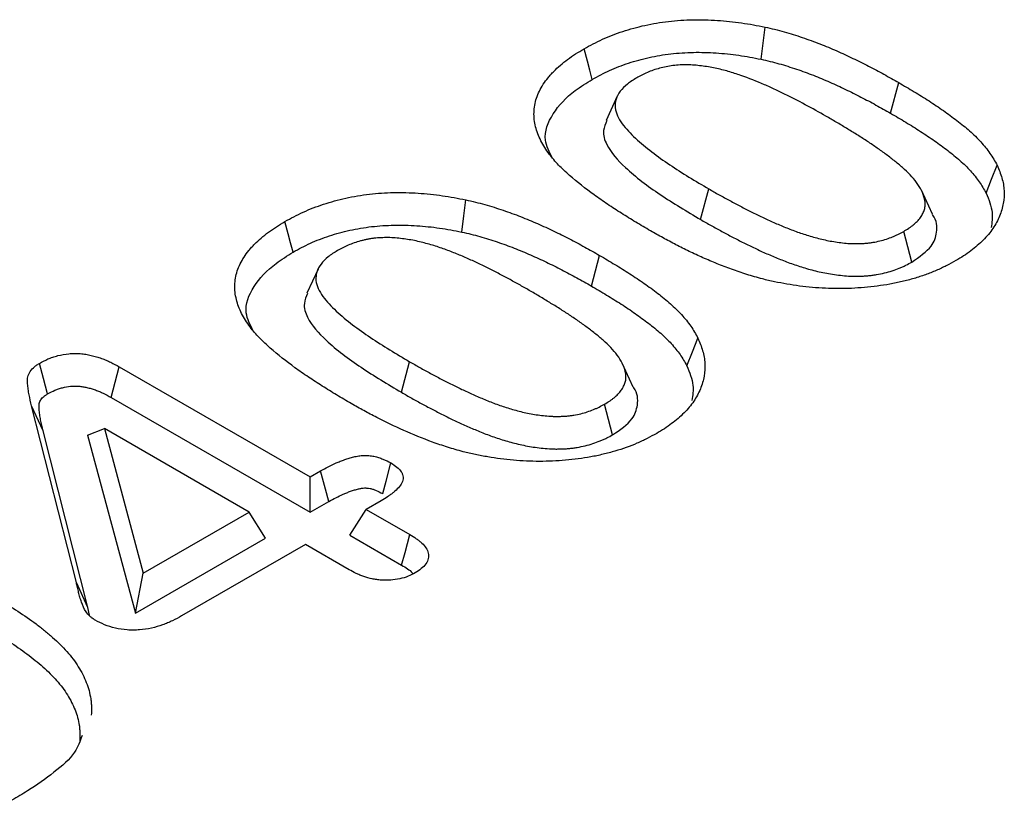
# Model space of a CAD drawing. Extents: x -1400 to 22500, y -1500 to 31200.
# Drawn here: x 5655 to 5701, y 25129 to 25165 of the extents above; entities that cross this region are included whole.
import ezdxf

# ---------------------------------------------------------------- set-up
doc = ezdxf.new("R2010")
doc.units = 0
doc.header["$LTSCALE"] = 100
doc.header["$MEASUREMENT"] = 0
doc.layers.add('DUENN', color=4, linetype='CONTINUOUS')

msp = doc.modelspace()

# ---------------------------------------------------------------- linework, layer by layer
at = {"layer": 'DUENN', "color": 94}
for p, q in [((5695.78, 25161.008), (5696.158, 25162.426)), ((5683.119, 25161.795), (5682.602, 25160.674)), ((5686.983, 25156.087), (5687.363, 25157.505)), ((5697.718, 25156.329), (5697.204, 25157.442)), ((5696.763, 25154.12), (5696.385, 25155.539)), ((5681.924, 25153.009), (5682.302, 25154.427)), ((5669.264, 25153.796), (5668.746, 25152.675)), ((5673.127, 25148.089), (5673.507, 25149.506)), ((5683.862, 25148.33), (5683.349, 25149.443)), ((5660.057, 25149.272), (5668.896, 25144.169)), ((5659.684, 25147.851), (5668.896, 25142.533)), ((5658.075, 25139.285), (5656.001, 25147.466)), ((5656.531, 25146.309), (5656.001, 25147.466)), ((5682.907, 25146.121), (5682.529, 25147.54)), ((5658.604, 25138.128), (5656.531, 25146.309)), ((5658.591, 25146.106), (5659.37, 25146.419)), ((5659.37, 25146.419), (5661.173, 25139.711)), ((5666.082, 25142.544), (5659.37, 25146.419)), ((5658.591, 25146.106), (5660.806, 25137.862)), ((5668.896, 25144.169), (5669.387, 25144.452)), ((5668.896, 25142.533), (5668.896, 25144.169)), ((5672.191, 25143.072), (5671.494, 25142.669)), ((5668.896, 25142.533), (5669.76, 25143.031)), ((5670.738, 25141.469), (5671.494, 25142.669)), ((5671.494, 25142.669), (5673.52, 25141.5)), ((5661.173, 25139.711), (5666.082, 25142.544)), ((5666.838, 25141.344), (5666.082, 25142.544)), ((5660.806, 25137.862), (5666.838, 25141.344)), ((5670.738, 25141.469), (5673.136, 25140.085)), ((5668.68, 25141.045), (5662.949, 25137.737)), ((5670.706, 25139.875), (5668.68, 25141.045)), ((5660.806, 25137.862), (5661.173, 25139.711)), ((5658.604, 25138.128), (5658.075, 25139.285)), ((5658.688, 25137.776), (5658.604, 25138.128))]:
    msp.add_line(p, q, dxfattribs=at)
at = {"layer": 'DUENN', "color": 94, "flags": 128}
for points in [[(5689.779, 25163.508), (5689.872, 25164.253), (5689.964, 25164.998)], [(5681.965, 25162.575), (5681.852, 25163.001), (5681.739, 25163.427), (5681.588, 25163.994)], [(5700.199, 25157.314), (5700.457, 25157.955), (5700.714, 25158.597)], [(5675.923, 25155.509), (5676.016, 25156.254), (5676.108, 25156.999)], [(5668.11, 25154.576), (5667.996, 25155.002), (5667.883, 25155.428), (5667.733, 25155.996)], [(5686.343, 25149.315), (5686.601, 25149.956), (5686.859, 25150.598)], [(5656.742, 25148.014), (5656.551, 25148.722), (5656.36, 25149.43)], [(5659.684, 25147.851), (5659.871, 25148.561), (5660.057, 25149.272)], [(5669.76, 25143.031), (5669.608, 25143.61), (5669.387, 25144.452)], [(5672.259, 25143.399), (5672.413, 25143.977), (5672.638, 25144.818)], [(5673.136, 25140.085), (5673.297, 25140.677), (5673.52, 25141.5)]]:
    msp.add_lwpolyline(points, dxfattribs=at)
at = {"layer": 'DUENN', "color": 94}
for points, knots in [([(5681.588, 25163.994), (5681.725, 25164.07), (5681.862, 25164.145), (5682.143, 25164.292), (5682.287, 25164.363), (5682.735, 25164.566), (5683.051, 25164.688), (5683.545, 25164.85), (5683.712, 25164.901), (5684.054, 25164.996), (5684.228, 25165.039), (5684.76, 25165.155), (5685.125, 25165.217), (5685.868, 25165.302), (5686.246, 25165.327), (5686.814, 25165.339), (5687.004, 25165.339), (5687.383, 25165.329), (5687.572, 25165.32), (5688.136, 25165.283), (5688.51, 25165.244), (5689.062, 25165.164), (5689.244, 25165.134), (5689.605, 25165.068), (5689.785, 25165.033), (5689.964, 25164.998)], [0, 0, 0, 0, 0.0625, 0.0625, 0.125, 0.125, 0.25, 0.25, 0.3125, 0.3125, 0.375, 0.375, 0.5, 0.5, 0.625, 0.625, 0.6875, 0.6875, 0.75, 0.75, 0.875, 0.875, 0.9375, 0.9375, 1, 1, 1, 1]), ([(5689.964, 25164.998), (5690.113, 25164.964), (5690.262, 25164.93), (5690.557, 25164.858), (5690.703, 25164.82), (5690.99, 25164.739), (5691.132, 25164.696), (5691.414, 25164.608), (5691.553, 25164.562), (5691.968, 25164.423), (5692.239, 25164.324), (5692.768, 25164.115), (5693.027, 25164.007), (5693.538, 25163.784), (5693.789, 25163.668), (5694.281, 25163.432), (5694.524, 25163.312), (5695.002, 25163.066), (5695.238, 25162.941), (5695.701, 25162.685), (5695.929, 25162.556), (5696.158, 25162.426)], [0, 0, 0, 0, 0.0625, 0.0625, 0.125, 0.125, 0.1875, 0.1875, 0.25, 0.25, 0.375, 0.375, 0.5, 0.5, 0.625, 0.625, 0.75, 0.75, 0.875, 0.875, 1, 1, 1, 1]), ([(5679.971, 25159.112), (5679.9, 25159.215), (5679.828, 25159.318), (5679.697, 25159.526), (5679.637, 25159.631), (5679.531, 25159.844), (5679.483, 25159.951), (5679.402, 25160.167), (5679.369, 25160.276), (5679.314, 25160.496), (5679.293, 25160.606), (5679.267, 25160.827), (5679.262, 25160.937), (5679.274, 25161.269), (5679.311, 25161.491), (5679.42, 25161.817), (5679.466, 25161.924), (5679.57, 25162.138), (5679.627, 25162.243), (5679.76, 25162.451), (5679.835, 25162.553), (5679.959, 25162.703), (5680.002, 25162.752), (5680.091, 25162.85), (5680.137, 25162.899), (5680.279, 25163.043), (5680.379, 25163.138), (5680.592, 25163.322), (5680.706, 25163.411), (5680.942, 25163.586), (5681.065, 25163.671), (5681.322, 25163.835), (5681.455, 25163.915), (5681.588, 25163.994)], [0, 0, 0, 0, 0.0625, 0.0625, 0.125, 0.125, 0.1875, 0.1875, 0.25, 0.25, 0.3125, 0.3125, 0.375, 0.375, 0.5, 0.5, 0.5625, 0.5625, 0.625, 0.625, 0.6875, 0.6875, 0.71875, 0.71875, 0.75, 0.75, 0.8125, 0.8125, 0.875, 0.875, 0.9375, 0.9375, 1, 1, 1, 1]), ([(5681.965, 25162.575), (5682.1, 25162.649), (5682.231, 25162.722), (5682.495, 25162.86), (5682.628, 25162.925), (5683.044, 25163.113), (5683.337, 25163.226), (5683.799, 25163.379), (5683.956, 25163.426), (5684.272, 25163.514), (5684.432, 25163.553), (5684.922, 25163.661), (5685.26, 25163.717), (5685.943, 25163.796), (5686.295, 25163.819), (5686.82, 25163.83), (5686.994, 25163.83), (5687.345, 25163.821), (5687.522, 25163.813), (5688.052, 25163.777), (5688.403, 25163.741), (5688.921, 25163.666), (5689.091, 25163.638), (5689.433, 25163.576), (5689.604, 25163.543), (5689.779, 25163.508)], [0.0011794, 0.0011794, 0.0011794, 0.0011794, 0.0625, 0.0625, 0.125, 0.125, 0.25, 0.25, 0.3125, 0.3125, 0.375, 0.375, 0.5, 0.5, 0.625, 0.625, 0.6875, 0.6875, 0.75, 0.75, 0.875, 0.875, 0.9375, 0.9375, 0.9984912, 0.9984912, 0.9984912, 0.9984912]), ([(5692.9, 25160.807), (5692.587, 25160.987), (5692.272, 25161.166), (5691.626, 25161.512), (5691.301, 25161.684), (5690.799, 25161.933), (5690.629, 25162.014), (5690.286, 25162.175), (5690.113, 25162.254), (5689.582, 25162.483), (5689.222, 25162.63), (5688.655, 25162.825), (5688.462, 25162.887), (5688.066, 25163), (5687.861, 25163.052), (5687.446, 25163.138), (5687.234, 25163.174), (5686.801, 25163.228), (5686.58, 25163.247), (5686.25, 25163.25), (5686.14, 25163.248), (5685.92, 25163.237), (5685.809, 25163.229), (5685.485, 25163.19), (5685.281, 25163.146), (5684.884, 25163.038), (5684.692, 25162.973), (5684.34, 25162.823), (5684.179, 25162.737), (5684.021, 25162.649)], [0, 0, 0, 0, 0.125, 0.125, 0.25, 0.25, 0.3125, 0.3125, 0.375, 0.375, 0.5, 0.5, 0.5625, 0.5625, 0.625, 0.625, 0.6875, 0.6875, 0.75, 0.75, 0.78125, 0.78125, 0.8125, 0.8125, 0.875, 0.875, 0.9375, 0.9375, 1, 1, 1, 1]), ([(5689.779, 25163.508), (5689.923, 25163.475), (5690.065, 25163.443), (5690.342, 25163.375), (5690.476, 25163.34), (5690.746, 25163.264), (5690.882, 25163.223), (5691.153, 25163.138), (5691.289, 25163.094), (5691.689, 25162.959), (5691.947, 25162.865), (5692.457, 25162.664), (5692.711, 25162.558), (5693.209, 25162.34), (5693.453, 25162.228), (5693.934, 25161.997), (5694.173, 25161.879), (5694.642, 25161.637), (5694.872, 25161.515), (5695.327, 25161.265), (5695.552, 25161.137), (5695.78, 25161.008)], [0.0017848, 0.0017848, 0.0017848, 0.0017848, 0.0625, 0.0625, 0.125, 0.125, 0.1875, 0.1875, 0.25, 0.25, 0.375, 0.375, 0.5, 0.5, 0.625, 0.625, 0.75, 0.75, 0.875, 0.875, 0.9994033, 0.9994033, 0.9994033, 0.9994033]), ([(5680.123, 25158.924), (5679.98, 25159.204), (5679.634, 25159.881), (5680.069, 25161.006), (5680.935, 25161.939), (5681.693, 25162.407), (5681.965, 25162.575)], [0, 0, 0, 0, 0.215839, 0.522115, 0.828284, 1, 1, 1, 1]), ([(5684.021, 25162.649), (5683.868, 25162.555), (5683.717, 25162.461), (5683.462, 25162.253), (5683.352, 25162.143), (5683.169, 25161.907), (5683.105, 25161.782), (5683.028, 25161.529), (5683.014, 25161.399), (5683.052, 25161.013), (5683.176, 25160.76), (5683.432, 25160.407), (5683.531, 25160.293), (5683.739, 25160.068), (5683.848, 25159.957), (5684.198, 25159.63), (5684.456, 25159.421), (5684.99, 25159.015), (5685.267, 25158.817), (5685.841, 25158.43), (5686.137, 25158.241), (5686.743, 25157.869), (5687.053, 25157.687), (5687.363, 25157.505)], [0, 0, 0, 0, 0.0625, 0.0625, 0.125, 0.125, 0.1875, 0.1875, 0.25, 0.25, 0.375, 0.375, 0.4375, 0.4375, 0.5, 0.5, 0.625, 0.625, 0.75, 0.75, 0.875, 0.875, 1, 1, 1, 1]), ([(5696.158, 25162.426), (5696.396, 25162.287), (5696.633, 25162.147), (5697.102, 25161.865), (5697.333, 25161.721), (5697.785, 25161.43), (5698.006, 25161.281), (5698.438, 25160.979), (5698.648, 25160.826), (5699.055, 25160.513), (5699.252, 25160.353), (5699.53, 25160.108), (5699.619, 25160.024), (5699.79, 25159.856), (5699.872, 25159.77), (5700.029, 25159.596), (5700.105, 25159.509), (5700.248, 25159.331), (5700.317, 25159.242), (5700.443, 25159.06), (5700.501, 25158.968), (5700.611, 25158.783), (5700.663, 25158.69), (5700.714, 25158.597)], [0, 0, 0, 0, 0.125, 0.125, 0.25, 0.25, 0.375, 0.375, 0.5, 0.5, 0.625, 0.625, 0.6875, 0.6875, 0.75, 0.75, 0.8125, 0.8125, 0.875, 0.875, 0.9375, 0.9375, 1, 1, 1, 1]), ([(5695.78, 25161.008), (5696.016, 25160.869), (5696.251, 25160.731), (5696.713, 25160.453), (5696.939, 25160.312), (5697.382, 25160.027), (5697.598, 25159.882), (5698.02, 25159.586), (5698.226, 25159.436), (5698.621, 25159.132), (5698.812, 25158.977), (5699.077, 25158.742), (5699.162, 25158.664), (5699.324, 25158.504), (5699.402, 25158.423), (5699.552, 25158.257), (5699.624, 25158.173), (5699.76, 25158.005), (5699.825, 25157.92), (5699.943, 25157.751), (5699.997, 25157.665), (5700.1, 25157.491), (5700.149, 25157.403), (5700.199, 25157.314)], [0.0005637, 0.0005637, 0.0005637, 0.0005637, 0.125, 0.125, 0.25, 0.25, 0.375, 0.375, 0.5, 0.5, 0.625, 0.625, 0.6875, 0.6875, 0.75, 0.75, 0.8125, 0.8125, 0.875, 0.875, 0.9375, 0.9375, 0.9974856, 0.9974856, 0.9974856, 0.9974856]), ([(5682.64, 25160.67), (5682.573, 25160.516), (5682.413, 25160.15), (5682.658, 25159.375), (5683.557, 25158.364), (5685.085, 25157.219), (5686.347, 25156.467), (5686.983, 25156.087)], [0, 0, 0, 0, 0.086662, 0.206568, 0.422564, 0.708992, 1, 1, 1, 1]), ([(5696.385, 25155.539), (5696.463, 25155.586), (5696.542, 25155.633), (5696.655, 25155.707), (5696.691, 25155.732), (5696.761, 25155.784), (5696.795, 25155.81), (5696.893, 25155.891), (5696.952, 25155.947), (5697.036, 25156.032), (5697.063, 25156.061), (5697.115, 25156.12), (5697.139, 25156.149), (5697.184, 25156.21), (5697.204, 25156.24), (5697.24, 25156.303), (5697.257, 25156.334), (5697.287, 25156.397), (5697.302, 25156.429), (5697.327, 25156.493), (5697.338, 25156.525), (5697.365, 25156.622), (5697.373, 25156.688), (5697.379, 25156.819), (5697.376, 25156.885), (5697.351, 25157.081), (5697.31, 25157.211), (5697.198, 25157.465), (5697.127, 25157.59), (5696.878, 25157.957), (5696.662, 25158.189), (5696.299, 25158.522), (5696.171, 25158.631), (5695.907, 25158.844), (5695.771, 25158.949), (5695.494, 25159.157), (5695.352, 25159.259), (5695.063, 25159.462), (5694.918, 25159.563), (5694.62, 25159.761), (5694.469, 25159.859), (5694.161, 25160.052), (5694.005, 25160.147), (5693.694, 25160.338), (5693.538, 25160.434), (5693.221, 25160.622), (5693.061, 25160.715), (5692.9, 25160.807)], [0, 0, 0, 0, 0.03125, 0.03125, 0.046875, 0.046875, 0.0625, 0.0625, 0.09375, 0.09375, 0.109375, 0.109375, 0.125, 0.125, 0.140625, 0.140625, 0.15625, 0.15625, 0.171875, 0.171875, 0.1875, 0.1875, 0.21875, 0.21875, 0.25, 0.25, 0.3125, 0.3125, 0.375, 0.375, 0.5, 0.5, 0.5625, 0.5625, 0.625, 0.625, 0.6875, 0.6875, 0.75, 0.75, 0.8125, 0.8125, 0.875, 0.875, 0.9375, 0.9375, 1, 1, 1, 1]), ([(5684.66, 25155.566), (5684.432, 25155.699), (5684.205, 25155.832), (5683.756, 25156.101), (5683.535, 25156.238), (5683.101, 25156.514), (5682.886, 25156.654), (5682.464, 25156.937), (5682.256, 25157.081), (5681.65, 25157.519), (5681.266, 25157.82), (5680.735, 25158.289), (5680.564, 25158.448), (5680.327, 25158.693), (5680.253, 25158.776), (5680.109, 25158.943), (5680.04, 25159.028), (5679.971, 25159.112)], [0, 0, 0, 0, 0.125, 0.125, 0.25, 0.25, 0.375, 0.375, 0.5, 0.5, 0.75, 0.75, 0.875, 0.875, 0.9375, 0.9375, 1, 1, 1, 1]), ([(5700.714, 25158.597), (5700.795, 25158.403), (5700.874, 25158.209), (5700.989, 25157.82), (5701.023, 25157.624), (5701.044, 25157.231), (5701.033, 25157.034), (5700.963, 25156.638), (5700.905, 25156.438), (5700.745, 25156.05), (5700.644, 25155.86), (5700.393, 25155.49), (5700.243, 25155.308), (5699.897, 25154.959), (5699.701, 25154.794), (5699.386, 25154.556), (5699.277, 25154.479), (5699.047, 25154.329), (5698.925, 25154.257), (5698.803, 25154.185)], [0, 0, 0, 0, 0.125, 0.125, 0.25, 0.25, 0.375, 0.375, 0.5, 0.5, 0.625, 0.625, 0.75, 0.75, 0.875, 0.875, 0.9375, 0.9375, 1, 1, 1, 1]), ([(5667.733, 25155.996), (5667.87, 25156.071), (5668.007, 25156.147), (5668.287, 25156.293), (5668.432, 25156.364), (5668.879, 25156.567), (5669.195, 25156.689), (5669.689, 25156.851), (5669.857, 25156.903), (5670.198, 25156.997), (5670.373, 25157.04), (5670.904, 25157.157), (5671.269, 25157.218), (5672.013, 25157.304), (5672.391, 25157.328), (5672.959, 25157.34), (5673.148, 25157.34), (5673.527, 25157.33), (5673.716, 25157.321), (5674.281, 25157.284), (5674.654, 25157.245), (5675.206, 25157.165), (5675.388, 25157.135), (5675.749, 25157.07), (5675.929, 25157.034), (5676.108, 25156.999)], [0, 0, 0, 0, 0.0625, 0.0625, 0.125, 0.125, 0.25, 0.25, 0.3125, 0.3125, 0.375, 0.375, 0.5, 0.5, 0.625, 0.625, 0.6875, 0.6875, 0.75, 0.75, 0.875, 0.875, 0.9375, 0.9375, 1, 1, 1, 1]), ([(5687.363, 25157.505), (5687.521, 25157.414), (5687.68, 25157.322), (5688.001, 25157.142), (5688.164, 25157.053), (5688.492, 25156.877), (5688.657, 25156.789), (5688.989, 25156.615), (5689.156, 25156.529), (5689.495, 25156.359), (5689.667, 25156.277), (5689.927, 25156.154), (5690.014, 25156.113), (5690.189, 25156.032), (5690.278, 25155.993), (5690.546, 25155.875), (5690.727, 25155.799), (5691.093, 25155.65), (5691.28, 25155.578), (5691.661, 25155.442), (5691.856, 25155.378), (5692.255, 25155.259), (5692.458, 25155.205), (5692.876, 25155.111), (5693.09, 25155.072), (5693.526, 25155.009), (5693.748, 25154.985), (5694.027, 25154.974), (5694.083, 25154.972), (5694.195, 25154.972), (5694.251, 25154.972), (5694.363, 25154.975), (5694.42, 25154.976), (5694.531, 25154.982), (5694.587, 25154.985), (5694.698, 25154.995), (5694.753, 25155.001), (5694.862, 25155.016), (5694.916, 25155.024), (5695.078, 25155.051), (5695.184, 25155.073), (5695.39, 25155.123), (5695.491, 25155.152), (5695.686, 25155.216), (5695.78, 25155.251), (5695.918, 25155.306), (5695.964, 25155.325), (5696.052, 25155.365), (5696.096, 25155.385), (5696.223, 25155.449), (5696.304, 25155.494), (5696.385, 25155.539)], [0, 0, 0, 0, 0.0625, 0.0625, 0.125, 0.125, 0.1875, 0.1875, 0.25, 0.25, 0.3125, 0.3125, 0.34375, 0.34375, 0.375, 0.375, 0.4375, 0.4375, 0.5, 0.5, 0.5625, 0.5625, 0.625, 0.625, 0.6875, 0.6875, 0.75, 0.75, 0.765625, 0.765625, 0.78125, 0.78125, 0.796875, 0.796875, 0.8125, 0.8125, 0.828125, 0.828125, 0.84375, 0.84375, 0.875, 0.875, 0.90625, 0.90625, 0.9375, 0.9375, 0.953125, 0.953125, 0.96875, 0.96875, 1, 1, 1, 1]), ([(5700.199, 25157.314), (5700.325, 25157.013), (5700.547, 25156.486), (5700.469, 25155.946), (5700.436, 25155.714)], [0, 0, 0, 0, 0.570116, 1, 1, 1, 1]), ([(5676.108, 25156.999), (5676.257, 25156.965), (5676.406, 25156.931), (5676.701, 25156.859), (5676.847, 25156.821), (5677.134, 25156.74), (5677.276, 25156.697), (5677.558, 25156.609), (5677.697, 25156.563), (5678.113, 25156.424), (5678.383, 25156.325), (5678.912, 25156.117), (5679.172, 25156.008), (5679.682, 25155.785), (5679.933, 25155.67), (5680.426, 25155.434), (5680.668, 25155.313), (5681.147, 25155.067), (5681.382, 25154.942), (5681.845, 25154.687), (5682.074, 25154.557), (5682.302, 25154.427)], [0, 0, 0, 0, 0.0625, 0.0625, 0.125, 0.125, 0.1875, 0.1875, 0.25, 0.25, 0.375, 0.375, 0.5, 0.5, 0.625, 0.625, 0.75, 0.75, 0.875, 0.875, 1, 1, 1, 1]), ([(5696.763, 25154.12), (5697.108, 25154.355), (5697.702, 25154.758), (5697.964, 25155.541), (5697.927, 25156.062), (5697.718, 25156.314), (5697.708, 25156.326)], [0, 0, 0, 0, 0.377659, 0.649377, 0.983483, 1, 1, 1, 1]), ([(5666.116, 25151.114), (5666.044, 25151.216), (5665.972, 25151.319), (5665.841, 25151.527), (5665.782, 25151.632), (5665.675, 25151.845), (5665.627, 25151.952), (5665.546, 25152.169), (5665.513, 25152.278), (5665.459, 25152.497), (5665.437, 25152.607), (5665.411, 25152.828), (5665.407, 25152.939), (5665.418, 25153.271), (5665.455, 25153.492), (5665.564, 25153.818), (5665.611, 25153.926), (5665.714, 25154.139), (5665.771, 25154.244), (5665.904, 25154.452), (5665.979, 25154.554), (5666.103, 25154.704), (5666.146, 25154.754), (5666.235, 25154.851), (5666.282, 25154.9), (5666.423, 25155.045), (5666.523, 25155.139), (5666.737, 25155.323), (5666.85, 25155.412), (5667.087, 25155.587), (5667.209, 25155.672), (5667.466, 25155.836), (5667.599, 25155.916), (5667.733, 25155.996)], [0, 0, 0, 0, 0.0625, 0.0625, 0.125, 0.125, 0.1875, 0.1875, 0.25, 0.25, 0.3125, 0.3125, 0.375, 0.375, 0.5, 0.5, 0.5625, 0.5625, 0.625, 0.625, 0.6875, 0.6875, 0.71875, 0.71875, 0.75, 0.75, 0.8125, 0.8125, 0.875, 0.875, 0.9375, 0.9375, 1, 1, 1, 1]), ([(5668.11, 25154.576), (5668.244, 25154.651), (5668.375, 25154.723), (5668.64, 25154.861), (5668.773, 25154.926), (5669.188, 25155.115), (5669.481, 25155.228), (5669.943, 25155.38), (5670.1, 25155.427), (5670.416, 25155.515), (5670.576, 25155.554), (5671.066, 25155.662), (5671.405, 25155.719), (5672.087, 25155.797), (5672.439, 25155.82), (5672.964, 25155.832), (5673.138, 25155.831), (5673.49, 25155.822), (5673.667, 25155.814), (5674.196, 25155.779), (5674.548, 25155.742), (5675.065, 25155.667), (5675.235, 25155.639), (5675.577, 25155.577), (5675.748, 25155.544), (5675.923, 25155.509)], [0.0011794, 0.0011794, 0.0011794, 0.0011794, 0.0625, 0.0625, 0.125, 0.125, 0.25, 0.25, 0.3125, 0.3125, 0.375, 0.375, 0.5, 0.5, 0.625, 0.625, 0.6875, 0.6875, 0.75, 0.75, 0.875, 0.875, 0.9375, 0.9375, 0.9984912, 0.9984912, 0.9984912, 0.9984912]), ([(5686.983, 25156.087), (5686.984, 25156.087), (5686.984, 25156.087), (5686.985, 25156.086), (5687.144, 25155.995), (5687.304, 25155.903), (5687.632, 25155.719), (5687.797, 25155.628), (5688.129, 25155.45), (5688.295, 25155.361), (5688.631, 25155.185), (5688.801, 25155.098), (5689.15, 25154.923), (5689.325, 25154.839), (5689.589, 25154.714), (5689.678, 25154.672), (5689.859, 25154.589), (5689.951, 25154.548), (5690.229, 25154.426), (5690.412, 25154.349), (5690.792, 25154.195), (5690.988, 25154.119), (5691.391, 25153.976), (5691.596, 25153.908), (5692.023, 25153.78), (5692.244, 25153.721), (5692.703, 25153.619), (5692.939, 25153.575), (5693.418, 25153.506), (5693.67, 25153.478), (5694.001, 25153.465), (5694.068, 25153.464), (5694.199, 25153.463), (5694.263, 25153.463), (5694.391, 25153.466), (5694.454, 25153.468), (5694.586, 25153.475), (5694.654, 25153.479), (5694.793, 25153.491), (5694.861, 25153.499), (5694.994, 25153.517), (5695.058, 25153.526), (5695.245, 25153.558), (5695.371, 25153.583), (5695.619, 25153.644), (5695.738, 25153.678), (5695.967, 25153.753), (5696.074, 25153.793), (5696.23, 25153.856), (5696.282, 25153.877), (5696.386, 25153.923), (5696.438, 25153.948), (5696.588, 25154.022), (5696.675, 25154.071), (5696.756, 25154.116), (5696.758, 25154.118), (5696.761, 25154.119), (5696.763, 25154.12)], [-0.000257, -0.000257, -0.000257, -0.000257, 0, 0, 0, 0.0625, 0.0625, 0.125, 0.125, 0.1875, 0.1875, 0.25, 0.25, 0.3125, 0.3125, 0.34375, 0.34375, 0.375, 0.375, 0.4375, 0.4375, 0.5, 0.5, 0.5625, 0.5625, 0.625, 0.625, 0.6875, 0.6875, 0.75, 0.75, 0.765625, 0.765625, 0.78125, 0.78125, 0.796875, 0.796875, 0.8125, 0.8125, 0.828125, 0.828125, 0.84375, 0.84375, 0.875, 0.875, 0.90625, 0.90625, 0.9375, 0.9375, 0.953125, 0.953125, 0.96875, 0.96875, 1, 1, 1, 1.000895, 1.000895, 1.000895, 1.000895]), ([(5675.923, 25155.509), (5676.068, 25155.476), (5676.209, 25155.444), (5676.486, 25155.376), (5676.621, 25155.341), (5676.891, 25155.265), (5677.026, 25155.224), (5677.297, 25155.139), (5677.433, 25155.095), (5677.833, 25154.96), (5678.091, 25154.866), (5678.602, 25154.665), (5678.855, 25154.559), (5679.353, 25154.341), (5679.597, 25154.229), (5680.079, 25153.999), (5680.317, 25153.88), (5680.786, 25153.639), (5681.017, 25153.516), (5681.471, 25153.266), (5681.697, 25153.138), (5681.924, 25153.009)], [0.0017848, 0.0017848, 0.0017848, 0.0017848, 0.0625, 0.0625, 0.125, 0.125, 0.1875, 0.1875, 0.25, 0.25, 0.375, 0.375, 0.5, 0.5, 0.625, 0.625, 0.75, 0.75, 0.875, 0.875, 0.9994033, 0.9994033, 0.9994033, 0.9994033]), ([(5689.842, 25153.336), (5689.721, 25153.37), (5689.599, 25153.404), (5689.357, 25153.474), (5689.237, 25153.51), (5688.999, 25153.585), (5688.882, 25153.624), (5688.649, 25153.704), (5688.534, 25153.744), (5688.189, 25153.869), (5687.963, 25153.955), (5687.52, 25154.134), (5687.302, 25154.227), (5686.873, 25154.417), (5686.661, 25154.515), (5686.247, 25154.716), (5686.043, 25154.819), (5685.638, 25155.026), (5685.438, 25155.132), (5685.046, 25155.347), (5684.853, 25155.456), (5684.66, 25155.566)], [0, 0, 0, 0, 0.0625, 0.0625, 0.125, 0.125, 0.1875, 0.1875, 0.25, 0.25, 0.375, 0.375, 0.5, 0.5, 0.625, 0.625, 0.75, 0.75, 0.875, 0.875, 1, 1, 1, 1]), ([(5679.044, 25152.809), (5678.888, 25152.898), (5678.732, 25152.988), (5678.416, 25153.165), (5678.256, 25153.253), (5677.933, 25153.426), (5677.771, 25153.512), (5677.444, 25153.683), (5677.279, 25153.768), (5677.029, 25153.892), (5676.944, 25153.933), (5676.775, 25154.014), (5676.689, 25154.055), (5676.518, 25154.135), (5676.433, 25154.175), (5676.26, 25154.253), (5676.172, 25154.292), (5675.907, 25154.406), (5675.728, 25154.481), (5675.366, 25154.625), (5675.181, 25154.695), (5674.802, 25154.826), (5674.609, 25154.887), (5674.214, 25155), (5674.012, 25155.052), (5673.597, 25155.138), (5673.385, 25155.174), (5673.061, 25155.215), (5672.953, 25155.226), (5672.734, 25155.243), (5672.624, 25155.249), (5672.459, 25155.251), (5672.403, 25155.25), (5672.293, 25155.248), (5672.238, 25155.246), (5672.073, 25155.239), (5671.964, 25155.231), (5671.802, 25155.212), (5671.748, 25155.205), (5671.641, 25155.188), (5671.589, 25155.178), (5671.485, 25155.157), (5671.433, 25155.146), (5671.332, 25155.121), (5671.281, 25155.108), (5671.132, 25155.067), (5671.034, 25155.038), (5670.844, 25154.973), (5670.752, 25154.938), (5670.574, 25154.863), (5670.489, 25154.823), (5670.324, 25154.738), (5670.244, 25154.694), (5670.165, 25154.65)], [0, 0, 0, 0, 0.0625, 0.0625, 0.125, 0.125, 0.1875, 0.1875, 0.25, 0.25, 0.28125, 0.28125, 0.3125, 0.3125, 0.34375, 0.34375, 0.375, 0.375, 0.4375, 0.4375, 0.5, 0.5, 0.5625, 0.5625, 0.625, 0.625, 0.6875, 0.6875, 0.71875, 0.71875, 0.75, 0.75, 0.765625, 0.765625, 0.78125, 0.78125, 0.8125, 0.8125, 0.828125, 0.828125, 0.84375, 0.84375, 0.859375, 0.859375, 0.875, 0.875, 0.90625, 0.90625, 0.9375, 0.9375, 0.96875, 0.96875, 1, 1, 1, 1]), ([(5666.267, 25150.925), (5666.124, 25151.205), (5665.778, 25151.882), (5666.214, 25153.007), (5667.08, 25153.94), (5667.837, 25154.408), (5668.11, 25154.576)], [0, 0, 0, 0, 0.215839, 0.522115, 0.828284, 1, 1, 1, 1]), ([(5670.165, 25154.65), (5670.012, 25154.556), (5669.861, 25154.462), (5669.606, 25154.254), (5669.496, 25154.144), (5669.313, 25153.909), (5669.249, 25153.783), (5669.172, 25153.531), (5669.158, 25153.4), (5669.196, 25153.014), (5669.32, 25152.761), (5669.576, 25152.408), (5669.675, 25152.294), (5669.883, 25152.069), (5669.992, 25151.958), (5670.343, 25151.631), (5670.6, 25151.422), (5671.134, 25151.016), (5671.411, 25150.818), (5671.985, 25150.431), (5672.282, 25150.242), (5672.887, 25149.871), (5673.197, 25149.688), (5673.507, 25149.506)], [0, 0, 0, 0, 0.0625, 0.0625, 0.125, 0.125, 0.1875, 0.1875, 0.25, 0.25, 0.375, 0.375, 0.4375, 0.4375, 0.5, 0.5, 0.625, 0.625, 0.75, 0.75, 0.875, 0.875, 1, 1, 1, 1]), ([(5682.302, 25154.427), (5682.54, 25154.288), (5682.777, 25154.148), (5683.246, 25153.866), (5683.477, 25153.723), (5683.929, 25153.431), (5684.151, 25153.283), (5684.582, 25152.981), (5684.792, 25152.827), (5685.199, 25152.514), (5685.396, 25152.355), (5685.674, 25152.109), (5685.763, 25152.026), (5685.935, 25151.857), (5686.016, 25151.771), (5686.174, 25151.598), (5686.249, 25151.51), (5686.393, 25151.333), (5686.461, 25151.243), (5686.588, 25151.061), (5686.646, 25150.97), (5686.755, 25150.784), (5686.807, 25150.691), (5686.859, 25150.598)], [0, 0, 0, 0, 0.125, 0.125, 0.25, 0.25, 0.375, 0.375, 0.5, 0.5, 0.625, 0.625, 0.6875, 0.6875, 0.75, 0.75, 0.8125, 0.8125, 0.875, 0.875, 0.9375, 0.9375, 1, 1, 1, 1]), ([(5698.803, 25154.185), (5698.657, 25154.105), (5698.511, 25154.025), (5698.208, 25153.871), (5698.052, 25153.798), (5697.728, 25153.659), (5697.561, 25153.594), (5697.219, 25153.471), (5697.043, 25153.413), (5696.774, 25153.334), (5696.683, 25153.309), (5696.499, 25153.262), (5696.406, 25153.239), (5696.22, 25153.194), (5696.126, 25153.173), (5695.937, 25153.133), (5695.842, 25153.114), (5695.553, 25153.061), (5695.358, 25153.032), (5694.965, 25152.98), (5694.767, 25152.958), (5694.368, 25152.924), (5694.168, 25152.911), (5693.765, 25152.894), (5693.564, 25152.89), (5692.959, 25152.892), (5692.556, 25152.911), (5691.959, 25152.963), (5691.76, 25152.985), (5691.367, 25153.036), (5691.172, 25153.065), (5690.785, 25153.131), (5690.594, 25153.167), (5690.216, 25153.248), (5690.029, 25153.292), (5689.842, 25153.336)], [0, 0, 0, 0, 0.0625, 0.0625, 0.125, 0.125, 0.1875, 0.1875, 0.25, 0.25, 0.28125, 0.28125, 0.3125, 0.3125, 0.34375, 0.34375, 0.375, 0.375, 0.4375, 0.4375, 0.5, 0.5, 0.5625, 0.5625, 0.625, 0.625, 0.75, 0.75, 0.8125, 0.8125, 0.875, 0.875, 0.9375, 0.9375, 1, 1, 1, 1]), ([(5668.784, 25152.671), (5668.717, 25152.517), (5668.557, 25152.151), (5668.802, 25151.376), (5669.701, 25150.365), (5671.23, 25149.221), (5672.491, 25148.468), (5673.127, 25148.089)], [0, 0, 0, 0, 0.0866624, 0.2065679, 0.4225642, 0.7089915, 1, 1, 1, 1]), ([(5682.529, 25147.54), (5682.608, 25147.587), (5682.686, 25147.634), (5682.799, 25147.708), (5682.835, 25147.734), (5682.905, 25147.785), (5682.939, 25147.811), (5683.037, 25147.892), (5683.097, 25147.948), (5683.18, 25148.034), (5683.207, 25148.063), (5683.259, 25148.121), (5683.283, 25148.151), (5683.328, 25148.211), (5683.348, 25148.242), (5683.385, 25148.304), (5683.401, 25148.335), (5683.432, 25148.398), (5683.446, 25148.43), (5683.471, 25148.494), (5683.482, 25148.526), (5683.509, 25148.623), (5683.517, 25148.689), (5683.523, 25148.82), (5683.521, 25148.886), (5683.495, 25149.082), (5683.454, 25149.212), (5683.342, 25149.467), (5683.271, 25149.592), (5683.022, 25149.958), (5682.806, 25150.19), (5682.443, 25150.524), (5682.316, 25150.632), (5682.051, 25150.845), (5681.915, 25150.951), (5681.638, 25151.158), (5681.496, 25151.261), (5681.208, 25151.463), (5681.062, 25151.564), (5680.764, 25151.762), (5680.613, 25151.86), (5680.305, 25152.053), (5680.149, 25152.148), (5679.838, 25152.339), (5679.682, 25152.435), (5679.365, 25152.623), (5679.205, 25152.716), (5679.044, 25152.809)], [0, 0, 0, 0, 0.03125, 0.03125, 0.046875, 0.046875, 0.0625, 0.0625, 0.09375, 0.09375, 0.109375, 0.109375, 0.125, 0.125, 0.140625, 0.140625, 0.15625, 0.15625, 0.171875, 0.171875, 0.1875, 0.1875, 0.21875, 0.21875, 0.25, 0.25, 0.3125, 0.3125, 0.375, 0.375, 0.5, 0.5, 0.5625, 0.5625, 0.625, 0.625, 0.6875, 0.6875, 0.75, 0.75, 0.8125, 0.8125, 0.875, 0.875, 0.9375, 0.9375, 1, 1, 1, 1]), ([(5681.924, 25153.009), (5682.16, 25152.87), (5682.395, 25152.732), (5682.857, 25152.454), (5683.083, 25152.314), (5683.526, 25152.028), (5683.743, 25151.883), (5684.164, 25151.588), (5684.37, 25151.438), (5684.765, 25151.133), (5684.956, 25150.978), (5685.222, 25150.744), (5685.306, 25150.665), (5685.468, 25150.505), (5685.546, 25150.424), (5685.696, 25150.259), (5685.768, 25150.175), (5685.905, 25150.006), (5685.969, 25149.922), (5686.087, 25149.752), (5686.141, 25149.666), (5686.245, 25149.492), (5686.293, 25149.404), (5686.343, 25149.315)], [0.0005637, 0.0005637, 0.0005637, 0.0005637, 0.125, 0.125, 0.25, 0.25, 0.375, 0.375, 0.5, 0.5, 0.625, 0.625, 0.6875, 0.6875, 0.75, 0.75, 0.8125, 0.8125, 0.875, 0.875, 0.9375, 0.9375, 0.9974856, 0.9974856, 0.9974856, 0.9974856]), ([(5670.804, 25147.567), (5670.576, 25147.7), (5670.349, 25147.833), (5669.9, 25148.102), (5669.68, 25148.239), (5669.245, 25148.516), (5669.03, 25148.655), (5668.608, 25148.939), (5668.4, 25149.082), (5667.794, 25149.52), (5667.41, 25149.821), (5666.879, 25150.29), (5666.708, 25150.449), (5666.472, 25150.694), (5666.397, 25150.777), (5666.254, 25150.944), (5666.185, 25151.029), (5666.116, 25151.114)], [0, 0, 0, 0, 0.125, 0.125, 0.25, 0.25, 0.375, 0.375, 0.5, 0.5, 0.75, 0.75, 0.875, 0.875, 0.9375, 0.9375, 1, 1, 1, 1]), ([(5686.859, 25150.598), (5686.939, 25150.404), (5687.019, 25150.21), (5687.133, 25149.821), (5687.167, 25149.625), (5687.189, 25149.233), (5687.177, 25149.035), (5687.108, 25148.639), (5687.049, 25148.439), (5686.889, 25148.051), (5686.788, 25147.861), (5686.537, 25147.491), (5686.387, 25147.309), (5686.041, 25146.96), (5685.845, 25146.796), (5685.53, 25146.558), (5685.422, 25146.48), (5685.191, 25146.33), (5685.069, 25146.258), (5684.947, 25146.187)], [0, 0, 0, 0, 0.125, 0.125, 0.25, 0.25, 0.375, 0.375, 0.5, 0.5, 0.625, 0.625, 0.75, 0.75, 0.875, 0.875, 0.9375, 0.9375, 1, 1, 1, 1]), ([(5656.36, 25149.43), (5656.489, 25149.5), (5656.619, 25149.57), (5656.83, 25149.662), (5656.904, 25149.69), (5657.057, 25149.742), (5657.136, 25149.765), (5657.379, 25149.827), (5657.55, 25149.857), (5657.812, 25149.882), (5657.9, 25149.887), (5658.078, 25149.888), (5658.166, 25149.885), (5658.342, 25149.872), (5658.429, 25149.862), (5658.6, 25149.835), (5658.683, 25149.818), (5658.847, 25149.78), (5658.927, 25149.758), (5659.084, 25149.711), (5659.161, 25149.685), (5659.312, 25149.631), (5659.385, 25149.603), (5659.528, 25149.542), (5659.597, 25149.511), (5659.8, 25149.412), (5659.928, 25149.342), (5660.057, 25149.272)], [0, 0, 0, 0, 0.125, 0.125, 0.1875, 0.1875, 0.25, 0.25, 0.375, 0.375, 0.4375, 0.4375, 0.5, 0.5, 0.5625, 0.5625, 0.625, 0.625, 0.6875, 0.6875, 0.75, 0.75, 0.8125, 0.8125, 0.875, 0.875, 1, 1, 1, 1]), ([(5673.507, 25149.506), (5673.666, 25149.415), (5673.824, 25149.324), (5674.146, 25149.143), (5674.308, 25149.054), (5674.636, 25148.878), (5674.801, 25148.79), (5675.133, 25148.616), (5675.3, 25148.53), (5675.639, 25148.361), (5675.811, 25148.278), (5676.071, 25148.155), (5676.158, 25148.114), (5676.333, 25148.033), (5676.422, 25147.994), (5676.69, 25147.877), (5676.871, 25147.8), (5677.238, 25147.651), (5677.424, 25147.579), (5677.805, 25147.443), (5678, 25147.379), (5678.399, 25147.26), (5678.603, 25147.206), (5679.021, 25147.112), (5679.234, 25147.073), (5679.67, 25147.01), (5679.892, 25146.986), (5680.171, 25146.975), (5680.227, 25146.974), (5680.34, 25146.973), (5680.396, 25146.973), (5680.508, 25146.976), (5680.564, 25146.978), (5680.675, 25146.983), (5680.731, 25146.987), (5680.842, 25146.996), (5680.897, 25147.003), (5681.006, 25147.017), (5681.06, 25147.025), (5681.222, 25147.053), (5681.328, 25147.074), (5681.535, 25147.124), (5681.635, 25147.153), (5681.83, 25147.217), (5681.924, 25147.252), (5682.062, 25147.308), (5682.108, 25147.327), (5682.197, 25147.366), (5682.24, 25147.387), (5682.367, 25147.45), (5682.448, 25147.495), (5682.529, 25147.54)], [0, 0, 0, 0, 0.0625, 0.0625, 0.125, 0.125, 0.1875, 0.1875, 0.25, 0.25, 0.3125, 0.3125, 0.34375, 0.34375, 0.375, 0.375, 0.4375, 0.4375, 0.5, 0.5, 0.5625, 0.5625, 0.625, 0.625, 0.6875, 0.6875, 0.75, 0.75, 0.765625, 0.765625, 0.78125, 0.78125, 0.796875, 0.796875, 0.8125, 0.8125, 0.828125, 0.828125, 0.84375, 0.84375, 0.875, 0.875, 0.90625, 0.90625, 0.9375, 0.9375, 0.953125, 0.953125, 0.96875, 0.96875, 1, 1, 1, 1]), ([(5656.001, 25147.466), (5655.96, 25147.635), (5655.919, 25147.805), (5655.87, 25148.06), (5655.856, 25148.145), (5655.839, 25148.273), (5655.833, 25148.316), (5655.824, 25148.402), (5655.82, 25148.444), (5655.813, 25148.53), (5655.81, 25148.573), (5655.809, 25148.658), (5655.811, 25148.701), (5655.822, 25148.787), (5655.831, 25148.829), (5655.857, 25148.913), (5655.875, 25148.955), (5655.942, 25149.078), (5656.004, 25149.157), (5656.103, 25149.248), (5656.123, 25149.265), (5656.167, 25149.3), (5656.19, 25149.317), (5656.26, 25149.366), (5656.31, 25149.398), (5656.36, 25149.43)], [0, 0, 0, 0, 0.25, 0.25, 0.375, 0.375, 0.4375, 0.4375, 0.5, 0.5, 0.5625, 0.5625, 0.625, 0.625, 0.6875, 0.6875, 0.75, 0.75, 0.875, 0.875, 0.90625, 0.90625, 0.9375, 0.9375, 1, 1, 1, 1]), ([(5686.343, 25149.315), (5686.469, 25149.014), (5686.691, 25148.487), (5686.613, 25147.948), (5686.58, 25147.716)], [0, 0, 0, 0, 0.570116, 1, 1, 1, 1]), ([(5656.742, 25148.014), (5656.865, 25148.08), (5656.975, 25148.138), (5657.136, 25148.208), (5657.192, 25148.229), (5657.31, 25148.269), (5657.371, 25148.287), (5657.558, 25148.335), (5657.684, 25148.357), (5657.873, 25148.375), (5657.936, 25148.378), (5658.061, 25148.379), (5658.122, 25148.377), (5658.246, 25148.368), (5658.31, 25148.36), (5658.436, 25148.34), (5658.5, 25148.328), (5658.628, 25148.298), (5658.693, 25148.28), (5658.824, 25148.241), (5658.89, 25148.219), (5659.018, 25148.173), (5659.08, 25148.149), (5659.202, 25148.097), (5659.261, 25148.071), (5659.438, 25147.985), (5659.557, 25147.92), (5659.684, 25147.851)], [0.005592, 0.005592, 0.005592, 0.005592, 0.125, 0.125, 0.1875, 0.1875, 0.25, 0.25, 0.375, 0.375, 0.4375, 0.4375, 0.5, 0.5, 0.5625, 0.5625, 0.625, 0.625, 0.6875, 0.6875, 0.75, 0.75, 0.8125, 0.8125, 0.875, 0.875, 0.9982615, 0.9982615, 0.9982615, 0.9982615]), ([(5673.127, 25148.089), (5673.128, 25148.088), (5673.129, 25148.088), (5673.129, 25148.088), (5673.288, 25147.996), (5673.448, 25147.904), (5673.776, 25147.72), (5673.942, 25147.63), (5674.273, 25147.451), (5674.44, 25147.362), (5674.775, 25147.187), (5674.945, 25147.099), (5675.294, 25146.925), (5675.47, 25146.84), (5675.733, 25146.715), (5675.822, 25146.674), (5676.003, 25146.591), (5676.096, 25146.549), (5676.373, 25146.428), (5676.557, 25146.351), (5676.936, 25146.196), (5677.132, 25146.12), (5677.535, 25145.977), (5677.741, 25145.909), (5678.167, 25145.782), (5678.389, 25145.723), (5678.848, 25145.62), (5679.083, 25145.577), (5679.562, 25145.507), (5679.814, 25145.48), (5680.145, 25145.466), (5680.212, 25145.465), (5680.343, 25145.464), (5680.407, 25145.465), (5680.535, 25145.467), (5680.598, 25145.469), (5680.73, 25145.476), (5680.798, 25145.48), (5680.937, 25145.492), (5681.006, 25145.5), (5681.138, 25145.518), (5681.202, 25145.528), (5681.389, 25145.559), (5681.515, 25145.584), (5681.763, 25145.645), (5681.883, 25145.679), (5682.111, 25145.754), (5682.218, 25145.794), (5682.375, 25145.857), (5682.427, 25145.879), (5682.53, 25145.925), (5682.582, 25145.949), (5682.732, 25146.024), (5682.819, 25146.073), (5682.9, 25146.118), (5682.902, 25146.119), (5682.905, 25146.12), (5682.907, 25146.121)], [-0.000257, -0.000257, -0.000257, -0.000257, 0, 0, 0, 0.0625, 0.0625, 0.125, 0.125, 0.1875, 0.1875, 0.25, 0.25, 0.3125, 0.3125, 0.34375, 0.34375, 0.375, 0.375, 0.4375, 0.4375, 0.5, 0.5, 0.5625, 0.5625, 0.625, 0.625, 0.6875, 0.6875, 0.75, 0.75, 0.765625, 0.765625, 0.78125, 0.78125, 0.796875, 0.796875, 0.8125, 0.8125, 0.828125, 0.828125, 0.84375, 0.84375, 0.875, 0.875, 0.90625, 0.90625, 0.9375, 0.9375, 0.953125, 0.953125, 0.96875, 0.96875, 1, 1, 1, 1.000895, 1.000895, 1.000895, 1.000895]), ([(5682.907, 25146.121), (5683.252, 25146.356), (5683.846, 25146.759), (5684.108, 25147.543), (5684.071, 25148.063), (5683.862, 25148.315), (5683.852, 25148.327)], [0, 0, 0, 0, 0.377659, 0.649377, 0.983483, 1, 1, 1, 1]), ([(5656.531, 25146.309), (5656.49, 25146.479), (5656.45, 25146.644), (5656.403, 25146.891), (5656.389, 25146.973), (5656.372, 25147.096), (5656.367, 25147.137), (5656.358, 25147.22), (5656.354, 25147.261), (5656.347, 25147.343), (5656.345, 25147.381), (5656.344, 25147.454), (5656.345, 25147.488), (5656.354, 25147.554), (5656.361, 25147.586), (5656.38, 25147.646), (5656.392, 25147.675), (5656.439, 25147.761), (5656.483, 25147.817), (5656.549, 25147.877), (5656.562, 25147.889), (5656.592, 25147.912), (5656.609, 25147.924), (5656.66, 25147.961), (5656.699, 25147.986), (5656.742, 25148.014)], [0.0004984, 0.0004984, 0.0004984, 0.0004984, 0.25, 0.25, 0.375, 0.375, 0.4375, 0.4375, 0.5, 0.5, 0.5625, 0.5625, 0.625, 0.625, 0.6875, 0.6875, 0.75, 0.75, 0.875, 0.875, 0.90625, 0.90625, 0.9375, 0.9375, 0.9932981, 0.9932981, 0.9932981, 0.9932981]), ([(5675.986, 25145.337), (5675.743, 25145.406), (5675.5, 25145.474), (5675.025, 25145.624), (5674.793, 25145.704), (5674.104, 25145.953), (5673.661, 25146.134), (5672.802, 25146.514), (5672.389, 25146.716), (5671.782, 25147.028), (5671.582, 25147.133), (5671.19, 25147.348), (5670.997, 25147.458), (5670.804, 25147.567)], [0, 0, 0, 0, 0.125, 0.125, 0.25, 0.25, 0.5, 0.5, 0.75, 0.75, 0.875, 0.875, 1, 1, 1, 1]), ([(5684.947, 25146.187), (5684.8, 25146.106), (5684.654, 25146.026), (5684.351, 25145.872), (5684.195, 25145.799), (5683.714, 25145.592), (5683.375, 25145.469), (5682.836, 25145.312), (5682.651, 25145.264), (5682.274, 25145.174), (5682.085, 25145.133), (5681.509, 25145.028), (5681.119, 25144.978), (5680.328, 25144.909), (5679.927, 25144.891), (5679.113, 25144.892), (5678.711, 25144.912), (5677.915, 25144.98), (5677.521, 25145.032), (5676.937, 25145.131), (5676.744, 25145.167), (5676.363, 25145.249), (5676.175, 25145.293), (5675.986, 25145.337)], [0, 0, 0, 0, 0.0625, 0.0625, 0.125, 0.125, 0.25, 0.25, 0.3125, 0.3125, 0.375, 0.375, 0.5, 0.5, 0.625, 0.625, 0.75, 0.75, 0.875, 0.875, 0.9375, 0.9375, 1, 1, 1, 1]), ([(5669.387, 25144.452), (5669.617, 25144.579), (5669.849, 25144.706), (5670.166, 25144.845), (5670.231, 25144.871), (5670.363, 25144.923), (5670.43, 25144.947), (5670.533, 25144.983), (5670.567, 25144.994), (5670.636, 25145.017), (5670.671, 25145.028), (5670.777, 25145.061), (5670.848, 25145.081), (5670.994, 25145.117), (5671.07, 25145.133), (5671.224, 25145.157), (5671.303, 25145.165), (5671.423, 25145.169), (5671.463, 25145.17), (5671.542, 25145.167), (5671.582, 25145.165), (5671.701, 25145.154), (5671.779, 25145.143), (5671.929, 25145.112), (5672.002, 25145.092), (5672.142, 25145.048), (5672.209, 25145.023), (5672.402, 25144.942), (5672.52, 25144.88), (5672.638, 25144.818)], [0, 0, 0, 0, 0.25, 0.25, 0.3125, 0.3125, 0.375, 0.375, 0.40625, 0.40625, 0.4375, 0.4375, 0.5, 0.5, 0.5625, 0.5625, 0.625, 0.625, 0.65625, 0.65625, 0.6875, 0.6875, 0.75, 0.75, 0.8125, 0.8125, 0.875, 0.875, 1, 1, 1, 1]), ([(5672.638, 25144.818), (5672.736, 25144.756), (5672.835, 25144.693), (5673.004, 25144.557), (5673.073, 25144.481), (5673.146, 25144.362), (5673.165, 25144.321), (5673.192, 25144.238), (5673.2, 25144.196), (5673.205, 25144.07), (5673.185, 25143.986), (5673.108, 25143.823), (5673.052, 25143.745), (5672.919, 25143.595), (5672.841, 25143.524), (5672.716, 25143.421), (5672.672, 25143.387), (5672.582, 25143.321), (5672.535, 25143.289), (5672.392, 25143.194), (5672.291, 25143.133), (5672.191, 25143.072)], [0, 0, 0, 0, 0.125, 0.125, 0.25, 0.25, 0.3125, 0.3125, 0.375, 0.375, 0.5, 0.5, 0.625, 0.625, 0.75, 0.75, 0.8125, 0.8125, 0.875, 0.875, 1, 1, 1, 1]), ([(5669.76, 25143.031), (5669.989, 25143.157), (5670.204, 25143.273), (5670.482, 25143.395), (5670.538, 25143.419), (5670.653, 25143.463), (5670.712, 25143.485), (5670.803, 25143.516), (5670.834, 25143.527), (5670.897, 25143.547), (5670.929, 25143.557), (5671.02, 25143.586), (5671.078, 25143.602), (5671.186, 25143.629), (5671.236, 25143.639), (5671.333, 25143.654), (5671.378, 25143.658), (5671.438, 25143.661), (5671.456, 25143.661), (5671.496, 25143.659), (5671.517, 25143.658), (5671.582, 25143.652), (5671.628, 25143.646), (5671.721, 25143.627), (5671.768, 25143.614), (5671.863, 25143.584), (5671.91, 25143.567), (5672.05, 25143.508), (5672.148, 25143.457), (5672.259, 25143.399)], [0.001803, 0.001803, 0.001803, 0.001803, 0.25, 0.25, 0.3125, 0.3125, 0.375, 0.375, 0.40625, 0.40625, 0.4375, 0.4375, 0.5, 0.5, 0.5625, 0.5625, 0.625, 0.625, 0.65625, 0.65625, 0.6875, 0.6875, 0.75, 0.75, 0.8125, 0.8125, 0.875, 0.875, 0.9939609, 0.9939609, 0.9939609, 0.9939609]), ([(5673.52, 25141.5), (5673.62, 25141.439), (5673.72, 25141.377), (5673.86, 25141.281), (5673.906, 25141.248), (5673.992, 25141.181), (5674.033, 25141.146), (5674.224, 25140.967), (5674.334, 25140.807), (5674.38, 25140.599), (5674.385, 25140.557), (5674.384, 25140.472), (5674.379, 25140.43), (5674.351, 25140.305), (5674.314, 25140.223), (5674.205, 25140.067), (5674.132, 25139.994), (5673.962, 25139.857), (5673.865, 25139.795), (5673.767, 25139.732)], [0, 0, 0, 0, 0.125, 0.125, 0.1875, 0.1875, 0.25, 0.25, 0.5, 0.5, 0.5625, 0.5625, 0.625, 0.625, 0.75, 0.75, 0.875, 0.875, 1, 1, 1, 1]), ([(5673.767, 25139.732), (5673.66, 25139.676), (5673.552, 25139.62), (5673.315, 25139.524), (5673.186, 25139.485), (5672.915, 25139.425), (5672.773, 25139.405), (5672.485, 25139.384), (5672.339, 25139.383), (5672.123, 25139.398), (5672.052, 25139.406), (5671.911, 25139.426), (5671.841, 25139.438), (5671.638, 25139.482), (5671.507, 25139.519), (5671.32, 25139.583), (5671.259, 25139.606), (5671.141, 25139.655), (5671.084, 25139.68), (5670.917, 25139.76), (5670.811, 25139.818), (5670.706, 25139.875)], [0, 0, 0, 0, 0.125, 0.125, 0.25, 0.25, 0.375, 0.375, 0.5, 0.5, 0.5625, 0.5625, 0.625, 0.625, 0.75, 0.75, 0.8125, 0.8125, 0.875, 0.875, 1, 1, 1, 1]), ([(5673.136, 25140.085), (5673.328, 25139.978), (5673.542, 25139.859), (5673.652, 25139.704), (5673.663, 25139.688)], [0, 0, 0, 0, 0.89769, 1, 1, 1, 1]), ([(5658.944, 25137.541), (5658.9, 25137.57), (5658.855, 25137.599), (5658.771, 25137.658), (5658.732, 25137.69), (5658.627, 25137.787), (5658.57, 25137.858), (5658.424, 25138.072), (5658.363, 25138.223), (5658.286, 25138.449), (5658.262, 25138.525), (5658.217, 25138.676), (5658.197, 25138.752), (5658.161, 25138.904), (5658.145, 25138.981), (5658.11, 25139.133), (5658.092, 25139.209), (5658.075, 25139.285)], [0, 0, 0, 0, 0.0625, 0.0625, 0.125, 0.125, 0.25, 0.25, 0.5, 0.5, 0.625, 0.625, 0.75, 0.75, 0.875, 0.875, 1, 1, 1, 1]), ([(5654.459, 25138.506), (5654.765, 25138.324), (5655.072, 25138.141), (5655.661, 25137.763), (5655.942, 25137.567), (5656.344, 25137.264), (5656.475, 25137.162), (5656.73, 25136.955), (5656.854, 25136.85), (5657.214, 25136.53), (5657.437, 25136.31), (5657.837, 25135.857), (5658.013, 25135.624), (5658.313, 25135.145), (5658.439, 25134.901), (5658.584, 25134.529), (5658.626, 25134.404), (5658.693, 25134.153), (5658.72, 25134.027), (5658.749, 25133.837), (5658.756, 25133.773), (5658.767, 25133.646), (5658.77, 25133.583), (5658.774, 25133.392), (5658.769, 25133.265), (5658.765, 25133.138)], [0, 0, 0, 0, 0.125, 0.125, 0.25, 0.25, 0.3125, 0.3125, 0.375, 0.375, 0.5, 0.5, 0.625, 0.625, 0.75, 0.75, 0.8125, 0.8125, 0.875, 0.875, 0.90625, 0.90625, 0.9375, 0.9375, 1, 1, 1, 1]), ([(5662.949, 25137.737), (5662.811, 25137.661), (5662.672, 25137.586), (5662.454, 25137.48), (5662.379, 25137.446), (5662.225, 25137.381), (5662.147, 25137.35), (5661.904, 25137.263), (5661.733, 25137.213), (5661.377, 25137.134), (5661.192, 25137.105), (5660.909, 25137.083), (5660.813, 25137.079), (5660.623, 25137.078), (5660.527, 25137.081), (5660.244, 25137.102), (5660.058, 25137.13), (5659.703, 25137.211), (5659.535, 25137.265), (5659.225, 25137.393), (5659.085, 25137.467), (5658.944, 25137.541)], [0, 0, 0, 0, 0.125, 0.125, 0.1875, 0.1875, 0.25, 0.25, 0.375, 0.375, 0.5, 0.5, 0.5625, 0.5625, 0.625, 0.625, 0.75, 0.75, 0.875, 0.875, 1, 1, 1, 1]), ([(5654.079, 25137.088), (5654.385, 25136.906), (5654.684, 25136.729), (5655.254, 25136.362), (5655.526, 25136.173), (5655.915, 25135.88), (5656.043, 25135.78), (5656.29, 25135.579), (5656.41, 25135.478), (5656.756, 25135.17), (5656.97, 25134.959), (5657.351, 25134.528), (5657.518, 25134.306), (5657.803, 25133.852), (5657.922, 25133.62), (5658.06, 25133.268), (5658.099, 25133.15), (5658.163, 25132.912), (5658.188, 25132.793), (5658.215, 25132.613), (5658.222, 25132.554), (5658.232, 25132.435), (5658.235, 25132.376), (5658.239, 25132.199), (5658.235, 25132.078), (5658.23, 25131.955)], [0.0006091, 0.0006091, 0.0006091, 0.0006091, 0.125, 0.125, 0.25, 0.25, 0.3125, 0.3125, 0.375, 0.375, 0.5, 0.5, 0.625, 0.625, 0.75, 0.75, 0.8125, 0.8125, 0.875, 0.875, 0.90625, 0.90625, 0.9375, 0.9375, 0.9981883, 0.9981883, 0.9981883, 0.9981883]), ([(5658.336, 25132.194), (5658.244, 25131.933), (5658.026, 25131.316), (5657.044, 25130.476), (5656.028, 25129.755), (5655.335, 25129.345), (5655.091, 25129.201)], [0, 0, 0, 0, 0.221048, 0.521997, 0.831358, 1, 1, 1, 1])]:
    msp.add_open_spline(points, degree=3, knots=knots, dxfattribs=at)

doc.saveas('drawing.dxf')
